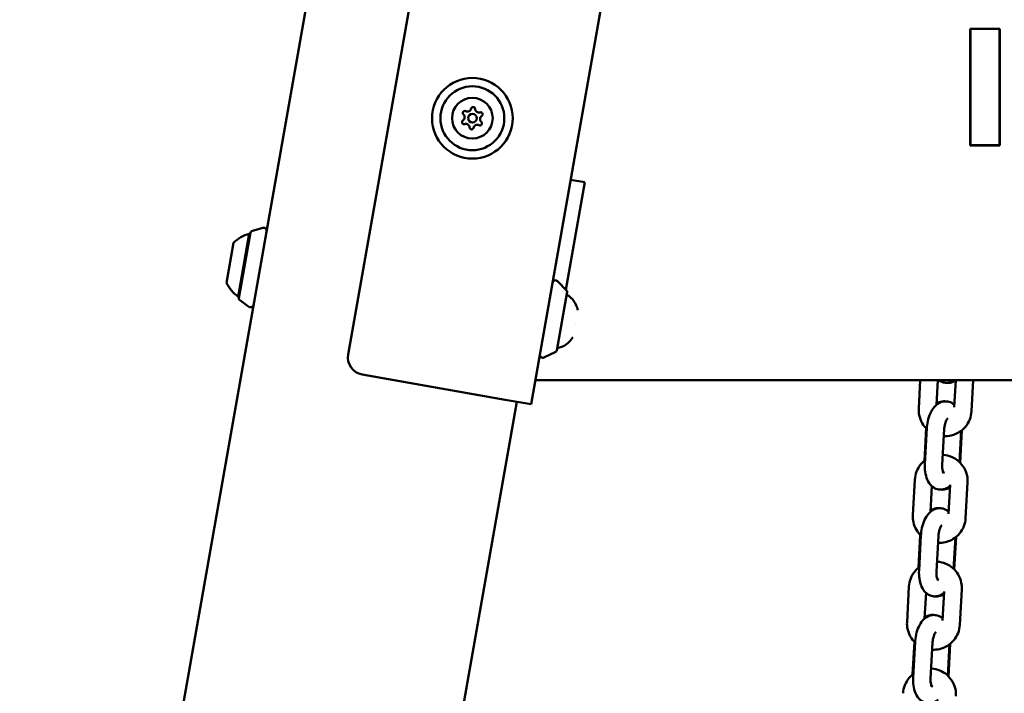
# Model space of a CAD drawing. Units: millimetres. Extents: x 8890 to 19138, y 89 to 2733.
# Drawn here: x 17926 to 18265, y 1906 to 2138 of the extents above; entities that cross this region are included whole.
import ezdxf

# ---------------------------------------------------------------- set-up
doc = ezdxf.new("R2010")
doc.units = ezdxf.units.MM
doc.layers.add('MD_Visible', color=7, linetype='Continuous', lineweight=50)
doc.styles.get("Standard").update_dxf_attribs({"font": 'arial.ttf'})
doc.dimstyles.new('ISO-25', dxfattribs={"dimtxt": 200, "dimasz": 80, "dimexe": 1.25, "dimexo": 0.625, "dimtad": 1, "dimdec": 0, "dimlfac": 0.1, "dimrnd": 5, "dimtxsty": 'Standard', "dimcen": 0, "dimse1": 1, "dimse2": 1, "dimclrd": 7, "dimclre": 8, "dimclrt": 7, "dimadec": 0, "dimazin": 0, "dimtfac": 1, "dimtdec": 0, "dimtmove": 0, "dimatfit": 3, "dimfxl": 1, "dimlwd": 5, "dimlwe": 5, "dimarcsym": 0})

# ---------------------------------------------------------------- blocks, each defined once
blk = doc.blocks.new('CustomObjectsInViewport12_0')
at = {"layer": 'MD_Visible', "extrusion": (0, 1, 0)}
for p, q in [((5151.02, 5670.18), (5092.85, 5340.27)), ((5155.82, 5323.08), (5216.07, 5664.81)), ((5109.4, 5635.71), (4756.8, 3636.01)), ((5307, 5412.21), (5307, 5452.41)), ((5307, 5452.41), (5317.2, 5452.41)), ((5307.1, 5452.31), (5307.1, 5452.41)), ((5307.1, 5452.31), (5317.1, 5452.31)), ((5307.1, 5452.31), (5307.1, 5412.31)), ((5317.1, 5452.41), (5317.1, 5452.31)), ((5317.1, 5412.31), (5317.1, 5452.31)), ((5317.2, 5452.41), (5317.2, 5412.21)), ((5317.2, 5412.21), (5307, 5412.21)), ((5307.1, 5412.31), (5317.1, 5412.31)), ((5307.1, 5412.21), (5307.1, 5412.31)), ((5317.1, 5412.31), (5317.1, 5412.21)), ((5174.37, 5399.52), (5167.84, 5362.45)), ((5169.45, 5400.39), (5174.37, 5399.52)), ((5055.25, 5359.6), (5059.24, 5382.25)), ((5059.59, 5382.64), (5063.51, 5383.81)), ((5053.42, 5378.7), (5050.99, 5364.92)), ((5058.84, 5381.81), (5055.02, 5360.14)), ((5168.09, 5362.19), (5164.91, 5365.49)), ((5164.67, 5341.58), (5168.22, 5361.76)), ((5055.44, 5359.11), (5058.73, 5356.67)), ((5171.07, 5350.85), (5171.07, 5350.85)), ((5164.39, 5341.21), (5160.27, 5339.2)), ((5146.96, 5324.64), (5097.71, 5333.32)), ((5466.9, 5331.45), (5157.29, 5331.45)), ((5289.26, 5321.66), (5289.79, 5331.45)), ((5295.33, 5322.85), (5295.8, 5331.45)), ((5302.01, 5331.45), (5301.5, 5322.15)), ((5308.02, 5331.45), (5307.43, 5320.7)), ((5155.82, 5323.08), (5146.96, 5324.64)), ((4850.36, 3619.51), (5150.89, 5323.95)), ((5291.2, 5303.64), (5291.82, 5314.85)), ((5292.06, 5314.82), (5291.39, 5302.6)), ((5298.05, 5314.49), (5297.38, 5302.27)), ((5303.29, 5303.19), (5303.89, 5313.99)), ((5304.14, 5314.17), (5303.52, 5302.96)), ((5287.24, 5284.9), (5287.91, 5297.12)), ((5293.32, 5286.08), (5293.8, 5294.9)), ((5300.03, 5295.36), (5299.48, 5285.38)), ((5306.08, 5296.15), (5305.41, 5283.93)), ((5289.19, 5266.87), (5289.8, 5278.08)), ((5290.04, 5278.05), (5289.37, 5265.83)), ((5296.03, 5277.73), (5295.36, 5265.5)), ((5301.28, 5266.42), (5301.87, 5277.23)), ((5302.12, 5277.41), (5301.51, 5266.2)), ((5285.23, 5248.13), (5285.9, 5260.35)), ((5291.3, 5249.31), (5291.78, 5258.13)), ((5298.02, 5258.59), (5297.47, 5248.61)), ((5304.07, 5259.38), (5303.4, 5247.16)), ((5287.17, 5230.11), (5287.79, 5241.32)), ((5288.03, 5241.29), (5287.36, 5229.06)), ((5294.02, 5240.96), (5293.35, 5228.73)), ((5299.26, 5229.65), (5299.86, 5240.46)), ((5300.11, 5240.64), (5299.49, 5229.43))]:
    blk.add_line(p, q, dxfattribs=at)
at = {"layer": 'MD_Visible', "extrusion": (1.77099e-16, -1.24304e-37, -1)}
blk.add_circle((-5135.62, 5421.58), 13.88, dxfattribs=at)
at = {"layer": 'MD_Visible', "extrusion": (1.77099e-16, 5.21623e-37, -1)}
for radius in [11, 7, 1.5]:
    blk.add_circle((-5135.62, 5421.58), radius, dxfattribs=at)
at = {"layer": 'MD_Visible', "extrusion": (1.77099e-16, -1.46395e-35, -1)}
for start, end in [(284.4732, 284.7693), (255.2221, 255.5182)]:
    blk.add_arc((-5312.1, 5466.26), 20, start, end, dxfattribs=at)
at = {"layer": 'MD_Visible', "extrusion": (1.77099e-16, 5.21623e-37, -1)}
for centre, start, end in [((-5133.01, 5423.38), 312.289, 116.9703), ((-5135.87, 5424.74), 12.289, 176.9703), ((-5138.48, 5422.94), 72.289, 236.9703), ((-5132.76, 5420.23), 252.289, 56.9703), ((-5138.22, 5419.78), 132.289, 296.9703), ((-5135.36, 5418.43), 192.289, 356.9703)]:
    blk.add_arc(centre, 0.7, start, end, dxfattribs=at)
at = {"layer": 'MD_Visible'}
for centre, start, end in [((5131.67, 5421.9), 303.0297, 47.711), ((5133.92, 5425.16), 243.0297, 347.711), ((5137.87, 5424.84), 183.0297, 287.711), ((5133.37, 5418.32), 3.0297, 107.711), ((5137.31, 5418), 63.0297, 167.711), ((5139.56, 5421.26), 123.0297, 227.711)]:
    blk.add_arc(centre, 1.3, start, end, dxfattribs=at)
at = {"layer": 'MD_Visible', "extrusion": (1.77099e-16, -1.45272e-41, -1)}
for centre, radius, start, end in [((-5059.74, 5382.16), 0.5, 10, 73.4349), ((-5059.33, 5357.47), 1, 190, 306.5651)]:
    blk.add_arc(centre, radius, start, end, dxfattribs=at)
at = {"layer": 'MD_Visible', "extrusion": (1.77099e-16, -1.83365e-41, -1)}
blk.add_arc((-5063.8, 5382.85), 1, 73.4349, 190, dxfattribs=at)
at = {"layer": 'MD_Visible', "extrusion": (1.77099e-16, -8.28865e-42, -1)}
blk.add_arc((-5061.89, 5370.2), 12, 45.1041, 75.2848, dxfattribs=at)
at = {"layer": 'MD_Visible', "extrusion": (1.77099e-16, -1.56564e-41, -1)}
blk.add_arc((-5058.64, 5380.63), 1.2, 100, 115.3686, dxfattribs=at)
at = {"layer": 'MD_Visible', "extrusion": (1.77099e-16, 5.02705e-43, -1)}
for centre, radius, start, end in [((-5164.19, 5364.79), 1, 10, 136.0274), ((-5164.17, 5341.66), 0.5, 190, 243.9726)]:
    blk.add_arc(centre, radius, start, end, dxfattribs=at)
at = {"layer": 'MD_Visible', "extrusion": (1.77099e-16, -8.65351e-42, -1)}
blk.add_arc((-5061.86, 5370.01), 12, 304.7152, 334.8959, dxfattribs=at)
at = {"layer": 'MD_Visible', "extrusion": (1.77099e-16, -2.8131e-42, -1)}
blk.add_arc((-5167.73, 5361.84), 0.5, 136.0274, 190, dxfattribs=at)
at = {"layer": 'MD_Visible', "extrusion": (1.77099e-16, -7.96749e-42, -1)}
blk.add_arc((-5055.23, 5361.33), 1.2, 264.6314, 280, dxfattribs=at)
at = {"layer": 'MD_Visible', "extrusion": (1.77099e-16, -1.72192e-41, -1)}
blk.add_arc((-5055.74, 5359.51), 0.5, 306.5651, 10, dxfattribs=at)
at = {"layer": 'MD_Visible', "extrusion": (1.77099e-16, 7.56201e-43, -1)}
blk.add_arc((-5164.04, 5354.01), 8, 120.2723, 169.0644, dxfattribs=at)
at = {"layer": 'MD_Visible', "extrusion": (1.77099e-16, 9.63882e-43, -1)}
blk.add_arc((-5163.39, 5350.29), 8, 210.9356, 259.7277, dxfattribs=at)
at = {"layer": 'MD_Visible', "extrusion": (1.77099e-16, -1.11532e-35, -1)}
blk.add_arc((-5098.76, 5339.23), 6, 280, 10, dxfattribs=at)
at = {"layer": 'MD_Visible', "extrusion": (1.77099e-16, -1.71562e-42, -1)}
blk.add_arc((-5159.84, 5340.1), 1, 243.9726, 10, dxfattribs=at)
at = {"layer": 'MD_Visible'}
for points in [[(5307, 5428.71), (5307.03, 5428.71), (5307.06, 5428.71), (5307.1, 5428.71)], [(5317.1, 5428.71), (5317.13, 5428.71), (5317.17, 5428.71), (5317.2, 5428.71)], [(5307.1, 5422.83), (5307.06, 5422.82), (5307.03, 5422.81), (5307, 5422.8)], [(5307, 5415.11), (5307.03, 5415.1), (5307.06, 5415.08), (5307.1, 5415.06)], [(5304.14, 5314.19), (5304.14, 5314.19), (5304.14, 5314.18), (5304.14, 5314.17)], [(5291.2, 5303.62), (5291.2, 5303.63), (5291.2, 5303.63), (5291.2, 5303.64)], [(5297.69, 5299.63), (5297.86, 5299.59), (5298.03, 5299.54), (5298.19, 5299.47)], [(5302.12, 5277.43), (5302.12, 5277.42), (5302.12, 5277.41), (5302.12, 5277.41)], [(5289.19, 5266.85), (5289.19, 5266.86), (5289.19, 5266.87), (5289.19, 5266.87)], [(5295.67, 5262.86), (5295.84, 5262.82), (5296.02, 5262.77), (5296.18, 5262.7)], [(5300.11, 5240.66), (5300.11, 5240.65), (5300.11, 5240.64), (5300.11, 5240.64)], [(5287.17, 5230.08), (5287.17, 5230.09), (5287.17, 5230.1), (5287.17, 5230.11)], [(5293.66, 5226.09), (5293.83, 5226.06), (5294, 5226), (5294.16, 5225.94)]]:
    blk.add_open_spline(points, degree=3, dxfattribs=at)
for points, knots in [([(5296.08, 5331.45), (5296.54, 5331.1), (5297.1, 5330.8), (5298.24, 5330.5), (5298.81, 5330.46), (5299.9, 5330.58), (5300.41, 5330.75), (5301.16, 5331.11), (5301.42, 5331.27), (5301.66, 5331.45)], [2.7473466, 2.7473466, 2.7473466, 2.7473466, 2.9575181, 2.9575181, 3.1377794, 3.1377794, 3.3219601, 3.3219601, 3.4392852, 3.4392852, 3.4392852, 3.4392852]), ([(5302, 5331.26), (5301.44, 5330.9), (5300.78, 5330.63), (5299.68, 5330.46), (5299.27, 5330.45), (5298.87, 5330.49)], [2.7073955, 2.7073955, 2.7073955, 2.7073955, 2.9509516, 2.9509516, 3.0861056, 3.0861056, 3.0861056, 3.0861056]), ([(5292.05, 5314.63), (5291.43, 5315.21), (5290.9, 5315.88), (5289.99, 5317.45), (5289.64, 5318.36), (5289.28, 5320.08), (5289.21, 5320.88), (5289.26, 5321.66)], [3.852458, 3.852458, 3.852458, 3.852458, 4.1322022, 4.1322022, 4.4515244, 4.4515244, 4.712389, 4.712389, 4.712389, 4.712389]), ([(5301.54, 5322.91), (5301.51, 5322.94), (5301.47, 5322.97), (5300.95, 5323.41), (5300.33, 5323.76), (5299.11, 5324.08), (5298.55, 5324.12), (5297.46, 5324), (5296.94, 5323.84), (5295.92, 5323.34), (5295.45, 5322.98), (5294.46, 5322.03), (5294.01, 5321.39), (5293.17, 5319.87), (5292.82, 5318.96), (5292.32, 5317.1), (5292.16, 5316.15), (5292.07, 5315.07), (5292.06, 5314.95), (5292.06, 5314.82)], [5.846274, 5.846274, 5.846274, 5.846274, 5.862988, 5.862988, 6.099111, 6.099111, 6.279372, 6.279372, 6.463553, 6.463553, 6.693417, 6.693417, 7.023369, 7.023369, 7.423208, 7.423208, 7.803871, 7.803871, 7.853982, 7.853982, 7.853982, 7.853982]), ([(5295.36, 5323.32), (5295.91, 5323.68), (5296.57, 5323.96), (5297.68, 5324.13), (5298.09, 5324.14), (5298.49, 5324.09)], [5.8489882, 5.8489882, 5.8489882, 5.8489882, 6.0925442, 6.0925442, 6.2276983, 6.2276983, 6.2276983, 6.2276983]), ([(5307.43, 5320.7), (5307.38, 5319.73), (5307.17, 5318.77), (5306.46, 5316.97), (5305.96, 5316.13), (5304.72, 5314.64), (5303.98, 5314), (5302.33, 5312.97), (5301.42, 5312.59), (5299.64, 5312.16), (5298.78, 5312.08), (5297.92, 5312.12)], [1.570796, 1.570796, 1.570796, 1.570796, 1.889997, 1.889997, 2.209594, 2.209594, 2.529744, 2.529744, 2.850385, 2.850385, 3.134469, 3.134469, 3.134469, 3.134469]), ([(5299.23, 5318.29), (5299.23, 5318.29), (5299.23, 5318.29), (5299.22, 5318.28), (5299.17, 5318.23), (5299.06, 5318.08), (5298.98, 5317.97), (5298.8, 5317.65), (5298.71, 5317.45), (5298.51, 5316.95), (5298.41, 5316.64), (5298.23, 5315.96), (5298.16, 5315.59), (5298.08, 5314.97), (5298.06, 5314.73), (5298.05, 5314.49)], [6.632447, 6.632447, 6.632447, 6.632447, 6.664901, 6.664901, 6.833509, 6.833509, 7.015151, 7.015151, 7.220922, 7.220922, 7.451752, 7.451752, 7.701021, 7.701021, 7.853982, 7.853982, 7.853982, 7.853982]), ([(5297.57, 5305.69), (5297.63, 5305.68), (5297.69, 5305.68), (5298.72, 5305.59), (5299.68, 5305.36), (5301.47, 5304.6), (5302.3, 5304.08), (5303.75, 5302.8), (5304.38, 5302.04), (5305.35, 5300.37), (5305.7, 5299.45), (5306.07, 5297.73), (5306.13, 5296.94), (5306.08, 5296.15)], [6.291782, 6.291782, 6.291782, 6.291782, 6.312858, 6.312858, 6.633631, 6.633631, 6.953991, 6.953991, 7.273795, 7.273795, 7.593117, 7.593117, 7.853982, 7.853982, 7.853982, 7.853982]), ([(5287.91, 5297.12), (5287.97, 5298.08), (5288.17, 5299.04), (5288.88, 5300.84), (5289.38, 5301.68), (5290.43, 5302.94), (5290.92, 5303.41), (5291.45, 5303.82)], [4.712389, 4.712389, 4.712389, 4.712389, 5.0315899, 5.0315899, 5.3511863, 5.3511863, 5.5731697, 5.5731697, 5.5731697, 5.5731697]), ([(5291.39, 5302.6), (5291.34, 5301.66), (5291.37, 5300.73), (5291.63, 5298.89), (5291.85, 5297.99), (5292.59, 5296.3), (5293.1, 5295.49), (5294.39, 5294.4), (5295.01, 5294.05), (5296.23, 5293.73), (5296.8, 5293.69), (5297.88, 5293.82), (5298.4, 5293.98), (5299.29, 5294.41), (5299.67, 5294.68), (5300.01, 5294.97)], [1.570796, 1.570796, 1.570796, 1.570796, 1.945117, 1.945117, 2.334738, 2.334738, 2.721396, 2.721396, 2.957518, 2.957518, 3.137779, 3.137779, 3.32196, 3.32196, 3.499859, 3.499859, 3.499859, 3.499859]), ([(5297.38, 5302.27), (5297.36, 5301.88), (5297.36, 5301.49), (5297.41, 5300.79), (5297.46, 5300.48), (5297.57, 5299.97), (5297.63, 5299.77), (5297.74, 5299.49), (5297.79, 5299.41), (5297.82, 5299.35), (5297.83, 5299.34), (5297.83, 5299.34)], [1.5707963, 1.5707963, 1.5707963, 1.5707963, 1.8269248, 1.8269248, 2.0712978, 2.0712978, 2.2919749, 2.2919749, 2.4834003, 2.4834003, 2.5695305, 2.5695305, 2.5695305, 2.5695305]), ([(5299.98, 5294.49), (5299.43, 5294.13), (5298.77, 5293.86), (5297.66, 5293.69), (5297.25, 5293.68), (5296.85, 5293.72)], [2.7073955, 2.7073955, 2.7073955, 2.7073955, 2.9509516, 2.9509516, 3.0861056, 3.0861056, 3.0861056, 3.0861056]), ([(5299.53, 5286.15), (5299.49, 5286.18), (5299.46, 5286.2), (5298.93, 5286.64), (5298.32, 5286.99), (5297.1, 5287.32), (5296.53, 5287.36), (5295.44, 5287.23), (5294.93, 5287.07), (5293.91, 5286.57), (5293.44, 5286.21), (5292.45, 5285.26), (5292, 5284.62), (5291.16, 5283.1), (5290.81, 5282.19), (5290.3, 5280.33), (5290.14, 5279.38), (5290.06, 5278.3), (5290.05, 5278.18), (5290.04, 5278.05)], [5.846274, 5.846274, 5.846274, 5.846274, 5.862988, 5.862988, 6.099111, 6.099111, 6.279372, 6.279372, 6.463553, 6.463553, 6.693417, 6.693417, 7.023369, 7.023369, 7.423208, 7.423208, 7.803871, 7.803871, 7.853982, 7.853982, 7.853982, 7.853982]), ([(5293.34, 5286.56), (5293.9, 5286.91), (5294.56, 5287.19), (5295.67, 5287.36), (5296.07, 5287.37), (5296.47, 5287.32)], [5.8489882, 5.8489882, 5.8489882, 5.8489882, 6.0925442, 6.0925442, 6.2276983, 6.2276983, 6.2276983, 6.2276983]), ([(5290.03, 5277.86), (5289.42, 5278.44), (5288.89, 5279.11), (5287.97, 5280.68), (5287.62, 5281.59), (5287.26, 5283.31), (5287.2, 5284.11), (5287.24, 5284.9)], [3.852458, 3.852458, 3.852458, 3.852458, 4.1322022, 4.1322022, 4.4515244, 4.4515244, 4.712389, 4.712389, 4.712389, 4.712389]), ([(5305.41, 5283.93), (5305.36, 5282.96), (5305.15, 5282.01), (5304.44, 5280.21), (5303.94, 5279.36), (5302.7, 5277.88), (5301.96, 5277.23), (5300.31, 5276.21), (5299.41, 5275.83), (5297.63, 5275.4), (5296.76, 5275.31), (5295.9, 5275.35)], [1.570796, 1.570796, 1.570796, 1.570796, 1.889997, 1.889997, 2.209594, 2.209594, 2.529744, 2.529744, 2.850385, 2.850385, 3.134469, 3.134469, 3.134469, 3.134469]), ([(5297.22, 5281.52), (5297.22, 5281.52), (5297.21, 5281.52), (5297.2, 5281.51), (5297.16, 5281.47), (5297.04, 5281.31), (5296.96, 5281.2), (5296.79, 5280.89), (5296.69, 5280.68), (5296.49, 5280.18), (5296.39, 5279.87), (5296.22, 5279.2), (5296.15, 5278.82), (5296.07, 5278.2), (5296.05, 5277.96), (5296.03, 5277.73)], [6.632447, 6.632447, 6.632447, 6.632447, 6.664901, 6.664901, 6.833509, 6.833509, 7.015151, 7.015151, 7.220922, 7.220922, 7.451752, 7.451752, 7.701021, 7.701021, 7.853982, 7.853982, 7.853982, 7.853982]), ([(5285.9, 5260.35), (5285.95, 5261.32), (5286.16, 5262.27), (5286.87, 5264.07), (5287.37, 5264.92), (5288.42, 5266.18), (5288.91, 5266.64), (5289.44, 5267.05)], [4.712389, 4.712389, 4.712389, 4.712389, 5.0315899, 5.0315899, 5.3511863, 5.3511863, 5.5731697, 5.5731697, 5.5731697, 5.5731697]), ([(5295.55, 5268.92), (5295.61, 5268.92), (5295.68, 5268.91), (5296.71, 5268.83), (5297.66, 5268.59), (5299.45, 5267.83), (5300.28, 5267.31), (5301.74, 5266.03), (5302.36, 5265.27), (5303.34, 5263.6), (5303.69, 5262.69), (5304.05, 5260.97), (5304.11, 5260.17), (5304.07, 5259.38)], [6.291782, 6.291782, 6.291782, 6.291782, 6.312858, 6.312858, 6.633631, 6.633631, 6.953991, 6.953991, 7.273795, 7.273795, 7.593117, 7.593117, 7.853982, 7.853982, 7.853982, 7.853982]), ([(5289.37, 5265.83), (5289.32, 5264.89), (5289.35, 5263.96), (5289.61, 5262.12), (5289.84, 5261.22), (5290.58, 5259.53), (5291.08, 5258.72), (5292.38, 5257.64), (5292.99, 5257.29), (5294.21, 5256.96), (5294.78, 5256.92), (5295.87, 5257.05), (5296.38, 5257.21), (5297.27, 5257.65), (5297.66, 5257.91), (5297.99, 5258.2)], [1.570796, 1.570796, 1.570796, 1.570796, 1.945117, 1.945117, 2.334738, 2.334738, 2.721396, 2.721396, 2.957518, 2.957518, 3.137779, 3.137779, 3.32196, 3.32196, 3.499859, 3.499859, 3.499859, 3.499859]), ([(5295.36, 5265.5), (5295.34, 5265.11), (5295.35, 5264.72), (5295.4, 5264.02), (5295.44, 5263.71), (5295.55, 5263.2), (5295.62, 5263), (5295.72, 5262.73), (5295.77, 5262.64), (5295.81, 5262.58), (5295.82, 5262.57), (5295.82, 5262.57)], [1.5707963, 1.5707963, 1.5707963, 1.5707963, 1.8269248, 1.8269248, 2.0712978, 2.0712978, 2.2919749, 2.2919749, 2.4834003, 2.4834003, 2.5695305, 2.5695305, 2.5695305, 2.5695305]), ([(5297.97, 5257.72), (5297.41, 5257.37), (5296.75, 5257.09), (5295.64, 5256.92), (5295.24, 5256.91), (5294.84, 5256.96)], [2.7073955, 2.7073955, 2.7073955, 2.7073955, 2.9509516, 2.9509516, 3.0861056, 3.0861056, 3.0861056, 3.0861056]), ([(5297.51, 5249.38), (5297.48, 5249.41), (5297.44, 5249.44), (5296.92, 5249.88), (5296.3, 5250.22), (5295.08, 5250.55), (5294.51, 5250.59), (5293.43, 5250.46), (5292.91, 5250.3), (5291.89, 5249.8), (5291.42, 5249.45), (5290.43, 5248.49), (5289.98, 5247.85), (5289.14, 5246.33), (5288.79, 5245.42), (5288.29, 5243.56), (5288.13, 5242.61), (5288.04, 5241.54), (5288.03, 5241.41), (5288.03, 5241.29)], [5.846274, 5.846274, 5.846274, 5.846274, 5.862988, 5.862988, 6.099111, 6.099111, 6.279372, 6.279372, 6.463553, 6.463553, 6.693417, 6.693417, 7.023369, 7.023369, 7.423208, 7.423208, 7.803871, 7.803871, 7.853982, 7.853982, 7.853982, 7.853982]), ([(5291.33, 5249.79), (5291.88, 5250.15), (5292.54, 5250.42), (5293.65, 5250.59), (5294.06, 5250.6), (5294.46, 5250.56)], [5.8489882, 5.8489882, 5.8489882, 5.8489882, 6.0925442, 6.0925442, 6.2276983, 6.2276983, 6.2276983, 6.2276983]), ([(5288.02, 5241.09), (5287.4, 5241.67), (5286.87, 5242.35), (5285.96, 5243.91), (5285.61, 5244.83), (5285.24, 5246.55), (5285.18, 5247.34), (5285.23, 5248.13)], [3.852458, 3.852458, 3.852458, 3.852458, 4.1322022, 4.1322022, 4.4515244, 4.4515244, 4.712389, 4.712389, 4.712389, 4.712389]), ([(5303.4, 5247.16), (5303.35, 5246.19), (5303.14, 5245.24), (5302.43, 5243.44), (5301.93, 5242.6), (5300.69, 5241.11), (5299.95, 5240.46), (5298.3, 5239.44), (5297.39, 5239.06), (5295.61, 5238.63), (5294.75, 5238.54), (5293.89, 5238.58)], [1.570796, 1.570796, 1.570796, 1.570796, 1.889997, 1.889997, 2.209594, 2.209594, 2.529744, 2.529744, 2.850385, 2.850385, 3.134469, 3.134469, 3.134469, 3.134469]), ([(5295.2, 5244.75), (5295.2, 5244.75), (5295.2, 5244.75), (5295.19, 5244.74), (5295.14, 5244.7), (5295.03, 5244.55), (5294.95, 5244.43), (5294.77, 5244.12), (5294.67, 5243.91), (5294.48, 5243.41), (5294.38, 5243.11), (5294.2, 5242.43), (5294.13, 5242.05), (5294.05, 5241.43), (5294.03, 5241.19), (5294.02, 5240.96)], [6.632447, 6.632447, 6.632447, 6.632447, 6.664901, 6.664901, 6.833509, 6.833509, 7.015151, 7.015151, 7.220922, 7.220922, 7.451752, 7.451752, 7.701021, 7.701021, 7.853982, 7.853982, 7.853982, 7.853982]), ([(5283.88, 5223.58), (5283.93, 5224.55), (5284.14, 5225.5), (5284.85, 5227.3), (5285.35, 5228.15), (5286.4, 5229.41), (5286.89, 5229.88), (5287.42, 5230.29)], [4.712389, 4.712389, 4.712389, 4.712389, 5.0315899, 5.0315899, 5.3511863, 5.3511863, 5.5731697, 5.5731697, 5.5731697, 5.5731697]), ([(5293.54, 5232.15), (5293.6, 5232.15), (5293.66, 5232.14), (5294.69, 5232.06), (5295.65, 5231.82), (5297.44, 5231.06), (5298.27, 5230.54), (5299.72, 5229.26), (5300.35, 5228.5), (5301.32, 5226.83), (5301.67, 5225.92), (5302.04, 5224.2), (5302.1, 5223.4), (5302.05, 5222.61)], [6.291782, 6.291782, 6.291782, 6.291782, 6.312858, 6.312858, 6.633631, 6.633631, 6.953991, 6.953991, 7.273795, 7.273795, 7.593117, 7.593117, 7.853982, 7.853982, 7.853982, 7.853982]), ([(5287.36, 5229.06), (5287.31, 5228.13), (5287.34, 5227.19), (5287.6, 5225.35), (5287.82, 5224.45), (5288.56, 5222.76), (5289.07, 5221.95), (5290.36, 5220.87), (5290.98, 5220.52), (5292.2, 5220.19), (5292.77, 5220.15), (5293.85, 5220.28), (5294.37, 5220.44), (5295.26, 5220.88), (5295.64, 5221.14), (5295.98, 5221.43)], [1.570796, 1.570796, 1.570796, 1.570796, 1.945117, 1.945117, 2.334738, 2.334738, 2.721396, 2.721396, 2.957518, 2.957518, 3.137779, 3.137779, 3.32196, 3.32196, 3.499859, 3.499859, 3.499859, 3.499859]), ([(5293.35, 5228.73), (5293.33, 5228.34), (5293.33, 5227.95), (5293.38, 5227.26), (5293.43, 5226.94), (5293.54, 5226.44), (5293.6, 5226.23), (5293.71, 5225.96), (5293.76, 5225.87), (5293.79, 5225.81), (5293.8, 5225.8), (5293.8, 5225.8)], [1.5707963, 1.5707963, 1.5707963, 1.5707963, 1.8269248, 1.8269248, 2.0712978, 2.0712978, 2.2919749, 2.2919749, 2.4834003, 2.4834003, 2.5695305, 2.5695305, 2.5695305, 2.5695305])]:
    blk.add_open_spline(points, degree=3, knots=knots, dxfattribs=at)
blk = doc.blocks.new('*D13')
at = {"color": 7, "lineweight": 5, "transparency": 16777216}
blk.add_line((17666.87, 2489.34), (18849.29, 2489.34), dxfattribs=at)
at = {"color": 7, "transparency": 16777216}
for points in [[(17666.87, 2502.67), (17666.87, 2476.01), (17586.87, 2489.34)], [(18849.29, 2502.67), (18849.29, 2476.01), (18929.29, 2489.34)]]:
    blk.add_solid(points, dxfattribs=at)
at = {"layer": 'Defpoints', "color": 0, "transparency": 16777216}
for p in [(18929.29, 2489.34), (17586.87, 96.9), (18929.29, 96.9)]:
    blk.add_point(p, dxfattribs=at)
at = {"color": 7, "transparency": 16777216, "insert": (18258.08, 2592.15), "char_height": 200, "attachment_point": 5}
blk.add_mtext('135', dxfattribs=at)

msp = doc.modelspace()

# ---------------------------------------------------------------- block references
at = {"layer": 'MD_Visible'}
msp.add_blockref('CustomObjectsInViewport12_0', (12945.98, -3317.1), dxfattribs=at)

# ---------------------------------------------------------------- dimensions: what is measured, and where the dimension line sits
dim = msp.add_linear_dim(base=(18929.29, 2489.34), p1=(17586.87, 96.9), p2=(18929.29, 96.9), dimstyle='ISO-25')
dim.commit()
dim.dimension.update_dxf_attribs({"geometry": '*D13', "text_midpoint": (18258.08, 2592.15)})

doc.saveas('drawing.dxf')
